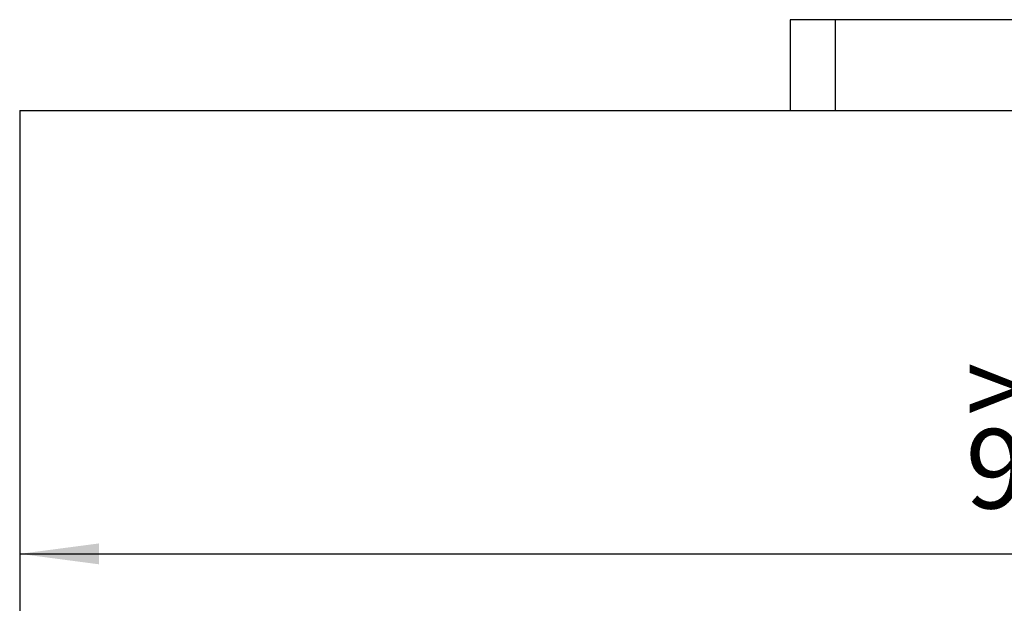
# Model space of a CAD drawing. Units: millimetres. Extents: x 623 to 3056, y -3103 to -1441.
# Drawn here: x 703 to 746, y -2857 to -2831 of the extents above; entities that cross this region are included whole.
import ezdxf

# ---------------------------------------------------------------- set-up
doc = ezdxf.new("R2010")
doc.units = ezdxf.units.MM
doc.layers.add('1', color=7, linetype='Continuous')
doc.styles.add('CONVERTER_11', font='txt.shx', dxfattribs={"width": 0.9})
doc.dimstyles.new('ME10_DIM_200', dxfattribs={"dimtxt": 3.5, "dimasz": 3.5, "dimexe": 1, "dimexo": 1.5, "dimgap": 2, "dimtad": 1, "dimdsep": 46, "dimtxsty": 'CONVERTER_11', "dimsah": 1, "dimcen": 0.09, "dimclrd": 1, "dimclre": 1, "dimclrt": 3, "dimadec": 0, "dimazin": 0, "dimtfac": 1, "dimtdec": 4, "dimtix": 1, "dimtmove": 0, "dimatfit": 3, "dimfxl": 0, "dimtolj": 1, "dimtzin": 0, "dimarcsym": 0})

# ---------------------------------------------------------------- blocks, each defined once
blk = doc.blocks.new('PD01600A18700_STAFFA_AL_CARRELLO_DOPPIO_INGRESSO_80_KG__593', base_point=(736.5121417244172, -2835.408613904402))
at = {"color": 7, "linetype": 'Continuous'}
for p, q in [((736.5121417244172, -2831.408613904402), (736.5121417244172, -2835.408613904402)), ((738.5121417244172, -2831.408613904402), (736.5121417244172, -2831.408613904402)), ((757.4842992195972, -2831.4086139044), (738.5121417244172, -2831.408613904402))]:
    blk.add_line(p, q, dxfattribs=at)
at = {"color": 1, "linetype": 'Continuous'}
blk.add_line((738.5121417244172, -2835.408613904402), (738.5121417244172, -2831.408613904402), dxfattribs=at)
blk = doc.blocks.new('GRUPPO_STAFFA_DOPPIA_ENTRATA_CON_VITI_1__594', base_point=(736.5121417244172, -2835.408613904402))
blk.add_blockref('PD01600A18700_STAFFA_AL_CARRELLO_DOPPIO_INGRESSO_80_KG__593', (736.5121417244172, -2835.408613904402))
blk = doc.blocks.new('c1__595', base_point=(736.5121417244172, -2835.408613904402))
blk.add_blockref('GRUPPO_STAFFA_DOPPIA_ENTRATA_CON_VITI_1__594', (736.5121417244172, -2835.408613904402))
blk = doc.blocks.new('PCA14A005_GR__STAFFA_DOPPIO_INGRESSO_80_KG_CON_VITI__596', base_point=(736.5121417244172, -2835.408613904402))
blk.add_blockref('c1__595', (736.5121417244172, -2835.408613904402))
blk = doc.blocks.new('gr-carrelli-staffa-conti__621', base_point=(736.5121417244172, -2835.408613904402))
blk.add_blockref('PCA14A005_GR__STAFFA_DOPPIO_INGRESSO_80_KG_CON_VITI__596', (736.5121417244172, -2835.408613904402))
blk = doc.blocks.new('parte_pannello_Lp615_Hp210_Sp40__655', base_point=(702.5516144597659, -2925.408613904402))
at = {"color": 7, "linetype": 'Continuous'}
for p, q in [((702.5516144597659, -2835.408613904402), (736.5121417244172, -2835.408613904402)), ((702.5516144597659, -2835.408613904402), (702.5516144597659, -2900.408613904402)), ((736.5121417244172, -2835.408613904402), (738.5121417244172, -2835.408613904402)), ((738.5121417244172, -2835.408613904402), (761.814919399194, -2835.408613904402))]:
    blk.add_line(p, q, dxfattribs=at)
blk = doc.blocks.new('PD05900A97000_PANNELLO_Lp615_Hp210_Sp40_CON_SCASSO__656', base_point=(702.5516144597659, -2965.408613904402))
blk.add_blockref('parte_pannello_Lp615_Hp210_Sp40__655', (702.5516144597659, -2925.408613904402))
blk = doc.blocks.new('GR_ANTA_staffa_conti__657', base_point=(702.5516144597659, -2965.408613904402))
for name, p in [('gr-carrelli-staffa-conti__621', (736.5121417244172, -2835.408613904402)), ('PD05900A97000_PANNELLO_Lp615_Hp210_Sp40_CON_SCASSO__656', (702.5516144597659, -2965.408613904402))]:
    blk.add_blockref(name, p)
blk = doc.blocks.new('PCA14A046_TECNICO_S0045_CON_STAFFA_DOPPIO_INGRESSO__697', base_point=(702.5516144597659, -3021.408613904475))
blk.add_blockref('GR_ANTA_staffa_conti__657', (702.5516144597659, -2965.408613904402))
blk = doc.blocks.new('*D1513')
at = {"layer": '1', "color": 1, "linetype": 'Continuous'}
for p, q in [((797.5516144873046, -2810.858613873314), (797.5516144873046, -2855.932089890237)), ((702.5516144597659, -2836.908613904402), (702.5516144597659, -2855.932089890237)), ((702.5516144597659, -2854.932089890237), (797.5516144873046, -2854.932089890237))]:
    blk.add_line(p, q, dxfattribs=at)
at = {"layer": '1', "color": 1}
for points in [[(706.0516144597659, -2854.471306148681), (706.0516144597659, -2855.392873631793), (702.5516144597659, -2854.932089890237)], [(794.0516144873046, -2855.392873631793), (794.0516144873046, -2854.471306148681), (797.5516144873046, -2854.932089890237)]]:
    blk.add_solid(points, dxfattribs=at)
at = {"layer": '1', "color": 3, "insert": (744.2416144735605, -2852.932110761466), "char_height": 3.5, "attachment_point": 7, "rotation": 0.00013888888888888892, "line_spacing_factor": 0.6002400960384154, "style": 'CONVERTER_11'}
blk.add_mtext('\\C3;>= \\C3;95', dxfattribs=at)
blk = doc.blocks.new('Davanti3', base_point=(2157.543599999966, -2918.845000000002))
blk.add_blockref('PCA14A046_TECNICO_S0045_CON_STAFFA_DOPPIO_INGRESSO__697', (702.5516144597659, -3021.408613904475))
at = {"layer": '1'}
dim = blk.add_linear_dim(base=(702.5516144597659, -2854.932089890237), p1=(797.5516144873046, -2809.358613873315), p2=(702.5516144597659, -2835.408613904402), dimstyle='ME10_DIM_200', override={"dimpost": '>= <>'}, dxfattribs=at)
dim.commit()
dim.dimension.update_dxf_attribs({"geometry": '*D1513', "text_midpoint": (750.0516144735352, -2851.182089890237), "text_rotation": 0.0001388888888888889})

msp = doc.modelspace()

# ---------------------------------------------------------------- block references
msp.add_blockref('Davanti3', (2157.543599999966, -2918.845000000002))

doc.saveas('drawing.dxf')
